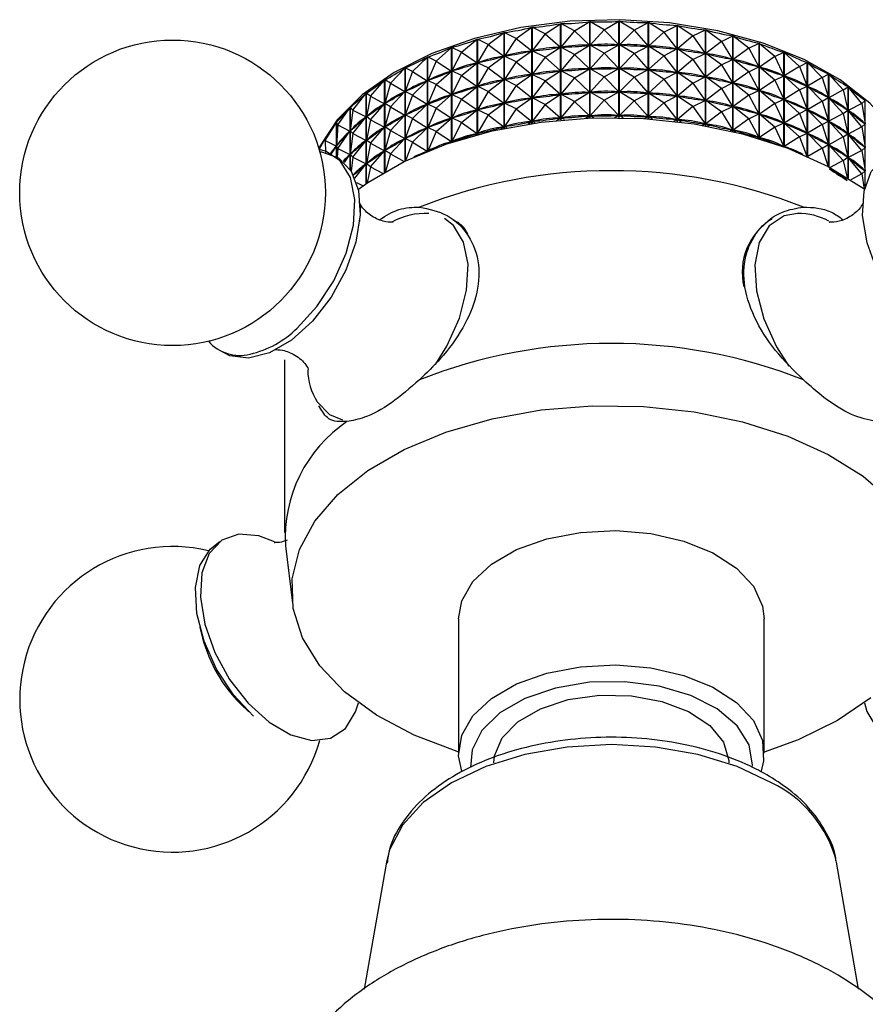
# Model space of a CAD drawing. Units: millimetres. Extents: x 3 to 2496, y 5 to 2495.
# Drawn here: x 1910 to 1946, y 404 to 445 of the extents above; entities that cross this region are included whole.
import ezdxf

# ---------------------------------------------------------------- set-up
doc = ezdxf.new("R2010")
doc.units = ezdxf.units.MM

msp = doc.modelspace()

# ---------------------------------------------------------------- linework, layer by layer
at = {"color": 7, "linetype": 'Continuous', "lineweight": 25}
for p, q in [((1932.501, 444.898), (1933.161, 445.33)), ((1933.161, 441.234), (1933.161, 445.33)), ((1933.172, 445.331), (1933.172, 441.235)), ((1933.754, 445.021), (1933.172, 445.331)), ((1933.754, 445.021), (1934.399, 445.416)), ((1934.399, 441.316), (1934.399, 445.416)), ((1934.41, 445.417), (1934.41, 441.316)), ((1935.021, 445.073), (1934.41, 445.417)), ((1935.021, 445.073), (1935.645, 445.433)), ((1935.645, 441.332), (1935.645, 445.433)), ((1935.656, 445.433), (1935.656, 441.331)), ((1936.292, 445.054), (1935.656, 445.433)), ((1936.292, 445.054), (1936.888, 445.38)), ((1936.888, 441.282), (1936.888, 445.38)), ((1936.899, 445.379), (1936.899, 441.281)), ((1937.553, 444.965), (1936.899, 445.379)), ((1930.086, 444.447), (1930.758, 444.953)), ((1930.758, 440.878), (1930.758, 444.953)), ((1930.768, 444.956), (1930.768, 440.88)), ((1931.275, 444.706), (1930.768, 444.956)), ((1931.275, 444.706), (1931.944, 445.175)), ((1931.944, 441.088), (1931.944, 445.175)), ((1931.954, 445.177), (1931.954, 441.089)), ((1932.501, 444.898), (1931.954, 445.177)), ((1932.501, 444.898), (1931.959, 444.174)), ((1932.501, 444.898), (1933.156, 444.326)), ((1933.754, 445.021), (1933.177, 444.328)), ((1933.754, 445.021), (1934.393, 444.412)), ((1935.021, 445.073), (1934.415, 444.413)), ((1935.021, 445.073), (1935.64, 444.43)), ((1936.292, 445.054), (1935.661, 444.429)), ((1936.292, 445.054), (1936.883, 444.377)), ((1937.553, 444.965), (1936.905, 444.376)), ((1937.553, 444.965), (1938.117, 445.259)), ((1937.553, 444.965), (1938.112, 444.256)), ((1938.117, 441.166), (1938.117, 445.259)), ((1938.127, 445.257), (1938.127, 441.165)), ((1938.793, 444.806), (1938.127, 445.257)), ((1938.793, 444.806), (1939.319, 445.069)), ((1939.319, 440.987), (1939.319, 445.069)), ((1939.329, 445.067), (1939.329, 440.985)), ((1940.001, 444.578), (1939.329, 445.067)), ((1928.946, 444.123), (1929.615, 444.667)), ((1929.615, 440.609), (1929.615, 444.667)), ((1929.625, 444.669), (1929.625, 440.611)), ((1930.086, 444.447), (1929.625, 444.669)), ((1931.275, 444.706), (1930.773, 443.953)), ((1931.275, 444.706), (1931.938, 444.171)), ((1938.793, 444.806), (1938.133, 444.253)), ((1938.793, 444.806), (1939.315, 444.066)), ((1940.001, 444.578), (1939.335, 444.063)), ((1940.001, 444.578), (1940.484, 444.813)), ((1940.001, 444.578), (1940.48, 443.811)), ((1940.484, 440.746), (1940.484, 444.813)), ((1940.494, 444.811), (1940.494, 440.744)), ((1941.165, 444.285), (1940.494, 444.811)), ((1941.165, 444.285), (1941.601, 444.494)), ((1941.601, 440.447), (1941.601, 444.494)), ((1941.611, 444.491), (1941.611, 440.444)), ((1942.275, 443.927), (1941.611, 444.491)), ((1927.866, 443.736), (1928.525, 444.317)), ((1928.525, 440.283), (1928.525, 444.317)), ((1928.534, 444.321), (1928.534, 440.286)), ((1928.946, 444.123), (1928.534, 444.321)), ((1928.946, 444.123), (1928.538, 443.319)), ((1928.946, 444.123), (1929.609, 443.662)), ((1930.086, 444.447), (1929.629, 443.667)), ((1930.086, 444.447), (1930.752, 443.949)), ((1931.275, 443.706), (1931.938, 444.171)), ((1931.938, 444.171), (1931.896, 444.163)), ((1932.003, 444.18), (1931.959, 444.174)), ((1932.501, 443.898), (1931.959, 444.174)), ((1932.501, 443.898), (1933.156, 444.326)), ((1933.156, 444.326), (1933.112, 444.32)), ((1933.221, 444.331), (1933.177, 444.328)), ((1933.754, 444.021), (1933.177, 444.328)), ((1933.754, 444.021), (1934.393, 444.412)), ((1934.393, 444.412), (1934.349, 444.409)), ((1934.46, 444.414), (1934.415, 444.413)), ((1935.021, 444.073), (1934.415, 444.413)), ((1935.021, 444.073), (1934.415, 443.413)), ((1935.021, 444.073), (1935.64, 444.43)), ((1935.021, 444.073), (1935.64, 443.429)), ((1935.64, 444.43), (1935.595, 444.429)), ((1936.292, 444.054), (1935.661, 444.429)), ((1935.706, 444.427), (1935.661, 444.429)), ((1936.292, 444.054), (1935.661, 443.429)), ((1936.292, 444.054), (1936.883, 444.377)), ((1936.292, 444.054), (1936.883, 443.377)), ((1936.883, 444.377), (1936.838, 444.379)), ((1937.553, 443.965), (1936.905, 444.376)), ((1936.949, 444.371), (1936.905, 444.376)), ((1937.553, 443.965), (1938.112, 444.256)), ((1938.112, 444.256), (1938.068, 444.26)), ((1938.793, 443.806), (1938.133, 444.253)), ((1938.176, 444.246), (1938.133, 444.253)), ((1938.793, 443.806), (1939.315, 444.066)), ((1939.315, 444.066), (1939.271, 444.073)), ((1940.001, 443.578), (1939.335, 444.063)), ((1939.377, 444.053), (1939.335, 444.063)), ((1941.165, 444.285), (1940.5, 443.806)), ((1941.165, 444.285), (1941.597, 443.492)), ((1942.275, 443.927), (1942.66, 444.114)), ((1942.66, 440.093), (1942.66, 444.114)), ((1942.668, 444.11), (1942.668, 440.09)), ((1943.32, 443.51), (1942.668, 444.11)), ((1926.856, 443.292), (1927.499, 443.909)), ((1927.499, 439.904), (1927.499, 443.909)), ((1927.507, 443.913), (1927.507, 439.908)), ((1927.866, 443.736), (1927.507, 443.913)), ((1927.866, 443.736), (1927.511, 442.911)), ((1927.866, 443.736), (1928.52, 443.312)), ((1928.946, 443.122), (1929.609, 443.662)), ((1929.609, 443.662), (1929.57, 443.649)), ((1929.67, 443.677), (1929.629, 443.667)), ((1930.086, 443.447), (1929.629, 443.667)), ((1930.086, 443.447), (1930.752, 443.949)), ((1930.752, 443.949), (1930.711, 443.938)), ((1930.815, 443.961), (1930.773, 443.953)), ((1931.275, 443.706), (1930.773, 443.953)), ((1931.275, 443.706), (1930.773, 442.953)), ((1931.275, 443.706), (1931.938, 443.171)), ((1932.501, 443.898), (1931.959, 443.174)), ((1932.501, 443.898), (1933.156, 443.326)), ((1933.754, 444.021), (1933.177, 443.328)), ((1933.754, 444.021), (1934.393, 443.412)), ((1937.553, 443.965), (1936.905, 443.375)), ((1937.553, 443.965), (1938.112, 443.255)), ((1938.793, 443.806), (1938.133, 443.253)), ((1938.793, 443.806), (1939.315, 443.066)), ((1940.001, 443.578), (1940.48, 443.811)), ((1940.48, 443.811), (1940.438, 443.82)), ((1941.165, 443.284), (1940.5, 443.806)), ((1940.54, 443.794), (1940.5, 443.806)), ((1942.275, 443.927), (1941.616, 443.486)), ((1942.275, 443.927), (1942.656, 443.112)), ((1943.32, 443.51), (1943.649, 443.676)), ((1943.649, 439.69), (1943.649, 443.676)), ((1943.658, 443.672), (1943.658, 439.687)), ((1944.29, 443.036), (1943.658, 443.672)), ((1925.924, 442.793), (1926.546, 443.445)), ((1926.546, 439.48), (1926.546, 443.445)), ((1926.553, 443.45), (1926.553, 439.483)), ((1926.856, 443.292), (1926.553, 443.45)), ((1926.856, 443.292), (1926.556, 442.448)), ((1926.856, 443.292), (1927.493, 442.903)), ((1927.866, 442.736), (1928.52, 443.312)), ((1928.52, 443.312), (1928.483, 443.297)), ((1928.577, 443.331), (1928.538, 443.319)), ((1928.946, 443.122), (1928.538, 443.319)), ((1930.086, 443.447), (1929.629, 442.667)), ((1930.086, 443.447), (1930.752, 442.948)), ((1932.501, 442.898), (1933.156, 443.326)), ((1933.156, 443.326), (1933.112, 443.32)), ((1933.221, 443.331), (1933.177, 443.328)), ((1933.754, 443.02), (1933.177, 443.328)), ((1933.754, 443.02), (1934.393, 443.412)), ((1934.393, 443.412), (1934.349, 443.409)), ((1934.46, 443.414), (1934.415, 443.413)), ((1935.021, 443.073), (1934.415, 443.413)), ((1935.021, 443.073), (1935.64, 443.429)), ((1935.64, 443.429), (1935.595, 443.429)), ((1936.292, 443.054), (1935.661, 443.429)), ((1935.706, 443.427), (1935.661, 443.429)), ((1936.292, 443.054), (1936.883, 443.377)), ((1936.883, 443.377), (1936.838, 443.379)), ((1937.553, 442.965), (1936.905, 443.375)), ((1936.949, 443.371), (1936.905, 443.375)), ((1937.553, 442.965), (1938.112, 443.255)), ((1938.112, 443.255), (1938.068, 443.26)), ((1938.793, 442.805), (1938.133, 443.253)), ((1938.176, 443.246), (1938.133, 443.253)), ((1940.001, 443.578), (1939.335, 443.062)), ((1940.001, 443.578), (1940.48, 442.811)), ((1941.165, 443.284), (1940.5, 442.806)), ((1941.165, 443.284), (1941.597, 443.492)), ((1941.165, 443.284), (1941.597, 442.491)), ((1941.597, 443.492), (1941.557, 443.503)), ((1942.275, 442.927), (1941.616, 443.486)), ((1941.654, 443.472), (1941.616, 443.486)), ((1943.32, 443.51), (1942.674, 443.105)), ((1943.32, 443.51), (1943.647, 442.675)), ((1925.08, 442.244), (1925.674, 442.931)), ((1925.674, 439.015), (1925.674, 442.931)), ((1925.681, 442.936), (1925.681, 439.02)), ((1925.924, 442.793), (1925.681, 442.936)), ((1925.924, 442.793), (1925.683, 441.934)), ((1925.924, 442.793), (1926.54, 442.439)), ((1926.856, 442.292), (1927.493, 442.903)), ((1927.493, 442.903), (1927.459, 442.887)), ((1927.547, 442.926), (1927.511, 442.911)), ((1927.866, 442.736), (1927.511, 442.911)), ((1928.946, 443.122), (1928.538, 442.318)), ((1928.946, 443.122), (1929.609, 442.661)), ((1930.086, 442.447), (1930.752, 442.948)), ((1930.752, 442.948), (1930.711, 442.938)), ((1930.815, 442.961), (1930.773, 442.953)), ((1931.275, 442.706), (1930.773, 442.953)), ((1931.275, 442.706), (1931.938, 443.171)), ((1931.938, 443.171), (1931.896, 443.163)), ((1932.003, 443.179), (1931.959, 443.174)), ((1932.501, 442.898), (1931.959, 443.174)), ((1932.501, 442.898), (1931.959, 442.174)), ((1932.501, 442.898), (1933.156, 442.325)), ((1933.754, 443.02), (1933.177, 442.327)), ((1933.754, 443.02), (1934.393, 442.412)), ((1935.021, 443.073), (1934.415, 442.413)), ((1935.021, 443.073), (1935.64, 442.429)), ((1936.292, 443.054), (1935.661, 442.429)), ((1936.292, 443.054), (1936.883, 442.377)), ((1937.553, 442.965), (1936.905, 442.375)), ((1937.553, 442.965), (1938.112, 442.255)), ((1938.793, 442.805), (1938.133, 442.252)), ((1938.793, 442.805), (1939.315, 443.066)), ((1938.793, 442.805), (1939.315, 442.066)), ((1939.315, 443.066), (1939.271, 443.073)), ((1940.001, 442.578), (1939.335, 443.062)), ((1939.377, 443.053), (1939.335, 443.062)), ((1940.001, 442.578), (1940.48, 442.811)), ((1940.48, 442.811), (1940.438, 442.82)), ((1941.165, 442.284), (1940.5, 442.806)), ((1940.54, 442.794), (1940.5, 442.806)), ((1942.275, 442.927), (1941.616, 442.485)), ((1942.275, 442.927), (1942.656, 443.112)), ((1942.275, 442.927), (1942.656, 442.112)), ((1942.656, 443.112), (1942.618, 443.125)), ((1943.32, 442.51), (1942.674, 443.105)), ((1942.71, 443.089), (1942.674, 443.105)), ((1944.29, 443.036), (1943.663, 442.667)), ((1944.29, 443.036), (1944.562, 443.186)), ((1944.29, 443.036), (1944.559, 442.184)), ((1944.562, 439.244), (1944.562, 443.186)), ((1944.569, 443.181), (1944.569, 439.24)), ((1945.177, 442.511), (1944.569, 443.181)), ((1924.899, 442.375), (1924.899, 438.525)), ((1925.08, 442.244), (1924.899, 442.375)), ((1925.924, 441.793), (1926.54, 442.439)), ((1926.54, 442.439), (1926.509, 442.421)), ((1926.59, 442.465), (1926.556, 442.448)), ((1926.856, 442.292), (1926.556, 442.448)), ((1927.866, 442.736), (1927.511, 441.911)), ((1927.866, 442.736), (1928.52, 442.312)), ((1928.946, 442.122), (1929.609, 442.661)), ((1929.609, 442.661), (1929.57, 442.649)), ((1929.67, 442.677), (1929.629, 442.667)), ((1930.086, 442.447), (1929.629, 442.667)), ((1930.086, 442.447), (1929.629, 441.667)), ((1930.086, 442.447), (1930.752, 441.948)), ((1931.275, 442.706), (1930.773, 441.953)), ((1931.275, 442.706), (1931.938, 442.17)), ((1933.754, 442.02), (1934.393, 442.412)), ((1934.393, 442.412), (1934.349, 442.409)), ((1935.021, 442.072), (1934.415, 442.413)), ((1934.46, 442.413), (1934.415, 442.413)), ((1935.021, 442.072), (1935.64, 442.429)), ((1935.64, 442.429), (1935.595, 442.428)), ((1936.292, 442.054), (1935.661, 442.429)), ((1935.706, 442.427), (1935.661, 442.429)), ((1936.292, 442.054), (1936.883, 442.377)), ((1936.883, 442.377), (1936.838, 442.379)), ((1937.553, 441.964), (1936.905, 442.375)), ((1936.949, 442.371), (1936.905, 442.375)), ((1940.001, 442.578), (1939.335, 442.062)), ((1940.001, 442.578), (1940.48, 441.81)), ((1941.165, 442.284), (1941.597, 442.491)), ((1941.597, 442.491), (1941.557, 442.503)), ((1942.275, 441.927), (1941.616, 442.485)), ((1941.654, 442.472), (1941.616, 442.485)), ((1943.32, 442.51), (1942.674, 442.104)), ((1943.32, 442.51), (1943.647, 442.675)), ((1943.32, 442.51), (1943.647, 441.674)), ((1943.647, 442.675), (1943.611, 442.69)), ((1944.29, 442.036), (1943.663, 442.667)), ((1943.696, 442.649), (1943.663, 442.667)), ((1945.177, 442.511), (1944.574, 442.175)), ((1945.177, 442.511), (1945.387, 442.647)), ((1945.177, 442.511), (1945.386, 441.645)), ((1945.387, 438.763), (1945.387, 442.647)), ((1945.394, 442.642), (1945.394, 438.759)), ((1945.971, 441.938), (1945.394, 442.642)), ((1924.332, 441.651), (1924.893, 442.37)), ((1924.893, 438.521), (1924.893, 442.37)), ((1925.08, 442.244), (1924.901, 441.374)), ((1925.08, 442.244), (1925.669, 441.925)), ((1926.856, 442.292), (1926.556, 441.448)), ((1926.856, 442.292), (1927.493, 441.903)), ((1927.866, 441.736), (1928.52, 442.312)), ((1928.52, 442.312), (1928.483, 442.297)), ((1928.577, 442.331), (1928.538, 442.318)), ((1928.946, 442.122), (1928.538, 442.318)), ((1928.946, 442.122), (1928.538, 441.318)), ((1928.946, 442.122), (1929.609, 441.661)), ((1930.815, 441.961), (1930.773, 441.953)), ((1931.275, 441.706), (1931.938, 442.17)), ((1931.938, 442.17), (1931.896, 442.162)), ((1932.003, 442.179), (1931.959, 442.174)), ((1932.501, 441.897), (1931.959, 442.174)), ((1932.501, 441.897), (1933.156, 442.325)), ((1933.156, 442.325), (1933.112, 442.32)), ((1933.221, 442.331), (1933.177, 442.327)), ((1933.754, 442.02), (1933.177, 442.327)), ((1933.754, 442.02), (1933.177, 441.327)), ((1933.754, 442.02), (1934.393, 441.412)), ((1935.021, 442.072), (1934.415, 441.413)), ((1935.021, 442.072), (1935.64, 441.429)), ((1936.292, 442.054), (1935.661, 441.428)), ((1936.292, 442.054), (1936.883, 441.376)), ((1937.553, 441.964), (1936.905, 441.375)), ((1937.553, 441.964), (1938.112, 442.255)), ((1937.553, 441.964), (1938.112, 441.255)), ((1938.112, 442.255), (1938.068, 442.26)), ((1938.793, 441.805), (1938.133, 442.252)), ((1938.176, 442.246), (1938.133, 442.252)), ((1938.793, 441.805), (1939.315, 442.066)), ((1939.315, 442.066), (1939.271, 442.073)), ((1940.001, 441.578), (1939.335, 442.062)), ((1939.377, 442.053), (1939.335, 442.062)), ((1941.165, 442.284), (1940.5, 441.805)), ((1941.165, 442.284), (1941.597, 441.491)), ((1942.275, 441.927), (1942.656, 442.112)), ((1942.656, 442.112), (1942.618, 442.125)), ((1943.32, 441.51), (1942.674, 442.104)), ((1942.71, 442.089), (1942.674, 442.104)), ((1944.29, 442.036), (1943.663, 441.666)), ((1944.29, 442.036), (1944.559, 442.184)), ((1944.29, 442.036), (1944.559, 441.184)), ((1944.559, 442.184), (1944.526, 442.202)), ((1945.177, 441.511), (1944.574, 442.175)), ((1944.604, 442.156), (1944.574, 442.175)), ((1945.971, 441.938), (1946.119, 442.064)), ((1946.119, 438.416), (1946.119, 442.064)), ((1923.687, 441.02), (1924.209, 441.769)), ((1924.209, 439.131), (1924.209, 441.769)), ((1924.214, 441.774), (1924.214, 439.123)), ((1924.332, 441.651), (1924.214, 441.774)), ((1924.332, 441.651), (1924.215, 440.773)), ((1924.332, 441.651), (1924.888, 441.364)), ((1925.08, 441.244), (1925.669, 441.925)), ((1925.669, 441.925), (1925.641, 441.905)), ((1925.715, 441.953), (1925.683, 441.934)), ((1925.924, 441.793), (1925.683, 441.934)), ((1925.924, 441.793), (1925.683, 440.934)), ((1925.924, 441.793), (1926.54, 441.439)), ((1926.856, 441.291), (1927.493, 441.903)), ((1927.493, 441.903), (1927.459, 441.886)), ((1927.547, 441.925), (1927.511, 441.911)), ((1927.866, 441.736), (1927.511, 441.911)), ((1927.866, 441.736), (1927.511, 440.91)), ((1927.866, 441.736), (1928.52, 441.311)), ((1928.946, 441.122), (1929.609, 441.661)), ((1929.609, 441.661), (1929.57, 441.648)), ((1929.67, 441.677), (1929.629, 441.667)), ((1930.086, 441.446), (1929.629, 441.667)), ((1930.086, 441.446), (1930.752, 441.948)), ((1930.752, 441.948), (1930.711, 441.938)), ((1931.275, 441.706), (1930.773, 441.953)), ((1931.275, 441.706), (1930.773, 440.952)), ((1931.275, 441.706), (1931.938, 441.17)), ((1932.501, 441.897), (1931.959, 441.173)), ((1932.501, 441.897), (1933.156, 441.325)), ((1938.793, 441.805), (1938.133, 441.252)), ((1938.793, 441.805), (1939.315, 441.066)), ((1940.001, 441.578), (1939.335, 441.062)), ((1940.001, 441.578), (1940.48, 441.81)), ((1940.001, 441.578), (1940.48, 440.81)), ((1940.48, 441.81), (1940.438, 441.82)), ((1941.165, 441.284), (1940.5, 441.805)), ((1940.54, 441.794), (1940.5, 441.805)), ((1942.275, 441.927), (1941.616, 441.485)), ((1942.275, 441.927), (1942.656, 441.111)), ((1943.32, 441.51), (1943.647, 441.674)), ((1943.647, 441.674), (1943.611, 441.69)), ((1944.29, 441.036), (1943.663, 441.666)), ((1943.696, 441.649), (1943.663, 441.666)), ((1945.177, 441.511), (1945.386, 441.645)), ((1945.386, 441.645), (1945.356, 441.665)), ((1945.971, 441.938), (1945.399, 441.636)), ((1945.971, 440.938), (1945.399, 441.636)), ((1945.425, 441.615), (1945.399, 441.636)), ((1945.971, 441.938), (1946.118, 441.063)), ((1923.15, 440.355), (1923.629, 441.132)), ((1923.629, 439.673), (1923.629, 441.132)), ((1923.633, 441.137), (1923.633, 439.67)), ((1923.687, 441.02), (1923.633, 441.137)), ((1924.332, 440.651), (1924.888, 441.364)), ((1924.888, 441.364), (1924.863, 441.342)), ((1924.929, 441.394), (1924.901, 441.374)), ((1925.08, 441.244), (1924.901, 441.374)), ((1925.08, 441.244), (1924.901, 440.374)), ((1925.08, 441.244), (1925.669, 440.924)), ((1925.924, 440.792), (1926.54, 441.439)), ((1926.54, 441.439), (1926.509, 441.421)), ((1926.59, 441.464), (1926.556, 441.448)), ((1926.856, 441.291), (1926.556, 441.448)), ((1926.856, 441.291), (1926.556, 440.447)), ((1926.856, 441.291), (1927.493, 440.903)), ((1927.866, 440.736), (1928.52, 441.311)), ((1928.52, 441.311), (1928.483, 441.297)), ((1928.577, 441.331), (1928.538, 441.318)), ((1928.946, 441.122), (1928.538, 441.318)), ((1928.946, 441.122), (1928.538, 440.318)), ((1928.946, 441.122), (1929.609, 440.661)), ((1930.086, 441.446), (1929.629, 440.666)), ((1930.086, 441.446), (1930.752, 440.948)), ((1931.786, 441.064), (1931.938, 441.17)), ((1931.938, 441.17), (1931.896, 441.162)), ((1932.003, 441.179), (1931.959, 441.173)), ((1932.087, 441.108), (1931.959, 441.173)), ((1932.991, 441.217), (1933.156, 441.325)), ((1933.156, 441.325), (1933.112, 441.32)), ((1933.221, 441.33), (1933.177, 441.327)), ((1933.325, 441.249), (1933.177, 441.327)), ((1934.224, 441.308), (1934.393, 441.412)), ((1934.393, 441.412), (1934.349, 441.409)), ((1934.576, 441.322), (1934.415, 441.413)), ((1934.46, 441.413), (1934.415, 441.413)), ((1935.474, 441.333), (1935.64, 441.429)), ((1935.64, 441.429), (1935.595, 441.428)), ((1935.83, 441.328), (1935.661, 441.428)), ((1935.706, 441.427), (1935.661, 441.428)), ((1936.728, 441.292), (1936.883, 441.376)), ((1936.883, 441.376), (1936.838, 441.378)), ((1937.072, 441.269), (1936.905, 441.375)), ((1936.949, 441.37), (1936.905, 441.375)), ((1937.974, 441.183), (1938.112, 441.255)), ((1938.112, 441.255), (1938.068, 441.259)), ((1938.292, 441.144), (1938.133, 441.252)), ((1938.176, 441.245), (1938.133, 441.252)), ((1941.165, 441.284), (1940.5, 440.805)), ((1941.165, 441.284), (1941.597, 441.491)), ((1941.165, 441.284), (1941.597, 440.491)), ((1941.597, 441.491), (1941.557, 441.503)), ((1942.275, 440.927), (1941.616, 441.485)), ((1941.654, 441.471), (1941.616, 441.485)), ((1942.656, 441.111), (1942.618, 441.125)), ((1943.32, 441.51), (1942.674, 441.104)), ((1943.32, 441.51), (1943.647, 440.674)), ((1944.29, 441.036), (1944.559, 441.184)), ((1944.559, 441.184), (1944.526, 441.202)), ((1945.177, 441.511), (1944.574, 441.175)), ((1945.177, 440.51), (1944.574, 441.175)), ((1944.604, 441.156), (1944.574, 441.175)), ((1945.177, 441.511), (1945.386, 440.645)), ((1923.687, 441.02), (1923.634, 440.136)), ((1923.687, 441.02), (1924.204, 440.762)), ((1923.687, 440.019), (1924.204, 440.762)), ((1924.204, 440.762), (1924.184, 440.739)), ((1924.24, 440.794), (1924.215, 440.773)), ((1924.332, 440.651), (1924.215, 440.773)), ((1925.08, 440.244), (1925.669, 440.924)), ((1925.669, 440.924), (1925.641, 440.904)), ((1925.715, 440.952), (1925.683, 440.934)), ((1925.924, 440.792), (1925.683, 440.934)), ((1925.924, 440.792), (1925.683, 439.934)), ((1925.924, 440.792), (1926.54, 440.439)), ((1926.856, 440.291), (1927.493, 440.903)), ((1927.493, 440.903), (1927.459, 440.886)), ((1927.547, 440.925), (1927.511, 440.91)), ((1927.866, 440.736), (1927.511, 440.91)), ((1927.866, 440.736), (1927.511, 439.91)), ((1927.866, 440.736), (1928.52, 440.311)), ((1930.622, 440.85), (1930.752, 440.948)), ((1930.752, 440.948), (1930.711, 440.938)), ((1930.815, 440.96), (1930.773, 440.952)), ((1930.875, 440.902), (1930.773, 440.952)), ((1939.2, 441.008), (1939.315, 441.066)), ((1939.315, 441.066), (1939.271, 441.072)), ((1939.477, 440.959), (1939.335, 441.062)), ((1939.377, 441.053), (1939.335, 441.062)), ((1940.393, 440.768), (1940.48, 440.81)), ((1940.48, 440.81), (1940.438, 440.819)), ((1940.615, 440.715), (1940.5, 440.805)), ((1940.54, 440.794), (1940.5, 440.805)), ((1942.275, 440.927), (1941.616, 440.485)), ((1942.275, 440.927), (1942.656, 441.111)), ((1942.275, 440.927), (1942.656, 440.111)), ((1943.32, 440.509), (1942.674, 441.104)), ((1942.71, 441.088), (1942.674, 441.104)), ((1944.29, 441.036), (1943.663, 440.666)), ((1944.29, 441.036), (1944.559, 440.184)), ((1945.971, 440.938), (1945.399, 440.635)), ((1945.971, 440.938), (1946.118, 441.063)), ((1945.971, 440.938), (1946.118, 440.063)), ((1946.118, 441.063), (1946.092, 441.084)), ((1922.891, 439.97), (1923.158, 440.465)), ((1923.15, 440.355), (1923.161, 440.471)), ((1923.15, 440.355), (1923.625, 440.125)), ((1923.15, 440.355), (1923.156, 439.848)), ((1923.158, 440.435), (1923.158, 440.465)), ((1924.332, 440.651), (1924.215, 439.772)), ((1924.332, 440.651), (1924.888, 440.363)), ((1924.332, 439.651), (1924.888, 440.363)), ((1924.888, 440.363), (1924.863, 440.342)), ((1924.929, 440.394), (1924.901, 440.374)), ((1925.08, 440.244), (1924.901, 440.374)), ((1925.924, 439.792), (1926.54, 440.439)), ((1926.54, 440.439), (1926.509, 440.421)), ((1926.59, 440.464), (1926.556, 440.447)), ((1926.856, 440.291), (1926.556, 440.447)), ((1926.856, 440.291), (1926.572, 439.493)), ((1926.856, 440.291), (1927.493, 439.903)), ((1928.464, 440.262), (1928.52, 440.311)), ((1928.52, 440.311), (1928.483, 440.297)), ((1928.577, 440.33), (1928.538, 440.318)), ((1928.576, 440.299), (1928.538, 440.318)), ((1929.511, 440.581), (1929.609, 440.661)), ((1929.609, 440.661), (1929.57, 440.648)), ((1929.67, 440.677), (1929.629, 440.666)), ((1929.701, 440.632), (1929.629, 440.666)), ((1941.543, 440.465), (1941.597, 440.491)), ((1941.597, 440.491), (1941.557, 440.502)), ((1941.694, 440.419), (1941.616, 440.485)), ((1941.654, 440.471), (1941.616, 440.485)), ((1943.32, 440.509), (1942.674, 440.104)), ((1943.32, 440.509), (1943.647, 440.674)), ((1943.32, 440.509), (1943.638, 439.695)), ((1943.647, 440.674), (1943.611, 440.69)), ((1944.29, 440.036), (1943.663, 440.666)), ((1943.696, 440.648), (1943.663, 440.666)), ((1945.177, 440.51), (1944.574, 440.175)), ((1945.177, 440.51), (1945.386, 440.645)), ((1945.177, 440.51), (1945.386, 439.645)), ((1945.386, 440.645), (1945.356, 440.665)), ((1945.971, 439.938), (1945.399, 440.635)), ((1945.425, 440.614), (1945.399, 440.635)), ((1923.409, 439.775), (1923.625, 440.125)), ((1923.625, 440.125), (1923.608, 440.101)), ((1923.655, 440.159), (1923.634, 440.136)), ((1923.687, 440.019), (1923.634, 440.136)), ((1923.687, 440.019), (1923.665, 439.652)), ((1923.687, 440.019), (1924.204, 439.762)), ((1925.08, 440.244), (1924.901, 439.373)), ((1925.08, 440.244), (1925.669, 439.924)), ((1925.08, 439.244), (1925.669, 439.924)), ((1925.669, 439.924), (1925.641, 439.904)), ((1925.715, 439.952), (1925.683, 439.934)), ((1925.924, 439.792), (1925.683, 439.934)), ((1927.493, 439.903), (1927.486, 439.899)), ((1927.492, 439.902), (1927.493, 439.903)), ((1927.547, 439.925), (1927.511, 439.91)), ((1927.512, 439.91), (1927.511, 439.91)), ((1942.656, 440.111), (1942.618, 440.125)), ((1942.637, 440.102), (1942.656, 440.111)), ((1942.703, 440.077), (1942.674, 440.104)), ((1942.71, 440.088), (1942.674, 440.104)), ((1944.29, 440.036), (1943.681, 439.676)), ((1944.29, 440.036), (1944.559, 440.184)), ((1944.29, 440.036), (1944.536, 439.258)), ((1944.559, 440.184), (1944.526, 440.201)), ((1945.177, 439.51), (1944.574, 440.175)), ((1944.604, 440.155), (1944.574, 440.175)), ((1945.971, 439.938), (1945.399, 439.635)), ((1945.971, 439.938), (1946.118, 440.063)), ((1945.971, 439.938), (1946.118, 439.063)), ((1946.118, 440.063), (1946.092, 440.084)), ((1923.967, 439.421), (1924.204, 439.762)), ((1924.204, 439.762), (1924.184, 439.739)), ((1924.24, 439.794), (1924.215, 439.772)), ((1924.332, 439.651), (1924.215, 439.772)), ((1924.332, 439.651), (1924.254, 439.061)), ((1924.332, 439.651), (1924.888, 439.363)), ((1925.924, 439.792), (1925.713, 439.038)), ((1925.924, 439.792), (1926.504, 439.459)), ((1945.177, 439.51), (1944.632, 439.207)), ((1945.177, 439.51), (1945.386, 439.645)), ((1945.177, 439.51), (1945.351, 438.786)), ((1945.386, 439.645), (1945.356, 439.664)), ((1945.971, 438.938), (1945.399, 439.635)), ((1945.425, 439.614), (1945.399, 439.635)), ((1924.412, 438.753), (1924.888, 439.363)), ((1924.888, 439.363), (1924.863, 439.342)), ((1924.929, 439.393), (1924.901, 439.373)), ((1925.08, 439.244), (1924.901, 439.373)), ((1925.08, 439.244), (1924.938, 438.552)), ((1925.08, 439.244), (1925.591, 438.966)), ((1945.971, 438.938), (1946.118, 439.063)), ((1946.118, 439.063), (1946.092, 439.083)), ((1945.971, 438.938), (1945.502, 438.689)), ((1945.971, 438.938), (1946.08, 438.286)), ((1924.479, 438.575), (1924.761, 438.429)), ((1921.423, 431.033), (1921.423, 423.684)), ((1921.458, 423.117), (1921.757, 420.679)), ((1928.823, 420.01), (1928.823, 414.294)), ((1941.823, 414.294), (1941.823, 420.01)), ((1917.816, 419.652), (1917.937, 419.182)), ((1919.548, 416.392), (1919.895, 416.051)), ((1925.75, 409.657), (1924.809, 404.259)), ((1945.839, 404.253), (1944.897, 409.657))]:
    msp.add_line(p, q, dxfattribs=at)
at = {"color": 7, "linetype": 'Continuous', "lineweight": 25, "flags": 128}
for points in [[(1947.769, 440.015), (1947.277, 440.855), (1946.315, 441.953), (1945.054, 442.944), (1943.528, 443.802), (1941.777, 444.503), (1939.851, 445.029), (1937.801, 445.364), (1935.683, 445.499), (1933.556, 445.432), (1931.477, 445.164), (1929.503, 444.701), (1927.687, 444.057), (1926.08, 443.25), (1924.725, 442.301), (1923.659, 441.236), (1922.911, 440.084), (1922.878, 440.015)], [(1924.56, 438.282), (1924.964, 438.57), (1926.512, 439.463), (1928.287, 440.201), (1930.245, 440.766), (1932.335, 441.142), (1934.502, 441.319), (1936.69, 441.294), (1938.843, 441.066), (1940.905, 440.642), (1942.822, 440.033), (1944.545, 439.253), (1946.029, 438.325), (1946.08, 438.286)], [(1922.917, 439.882), (1922.999, 439.874), (1923.721, 439.617), (1924.258, 439.054), (1924.572, 438.227), (1924.638, 437.197), (1924.453, 436.04), (1924.029, 434.842), (1923.398, 433.692), (1922.607, 432.676), (1921.714, 431.868), (1920.786, 431.329), (1919.892, 431.098), (1919.098, 431.193), (1918.67, 431.422)], [(1951.976, 431.422), (1951.566, 431.2), (1950.775, 431.097), (1949.883, 431.319), (1948.955, 431.851), (1948.061, 432.653), (1947.266, 433.665), (1946.631, 434.813), (1946.201, 436.01), (1946.009, 437.169), (1946.07, 438.204), (1946.377, 439.037), (1946.91, 439.607), (1947.199, 439.76)], [(1928.823, 414.338), (1928.762, 414.358), (1926.936, 415.054), (1925.327, 415.911), (1923.977, 416.906), (1922.921, 418.012), (1922.187, 419.203), (1921.792, 420.445), (1921.748, 421.709), (1922.056, 422.96), (1922.707, 424.166), (1923.685, 425.296), (1924.964, 426.321), (1926.512, 427.215), (1928.287, 427.953), (1930.245, 428.518), (1932.335, 428.894), (1934.502, 429.071), (1936.69, 429.046), (1938.843, 428.818), (1940.905, 428.394), (1942.822, 427.784), (1944.545, 427.005), (1946.029, 426.076), (1947.236, 425.022)], [(1921, 423.29), (1920.331, 423.544), (1919.479, 423.612), (1918.757, 423.356), (1918.219, 422.793), (1917.906, 421.965), (1917.839, 420.935), (1918.025, 419.778), (1918.449, 418.581), (1919.08, 417.431), (1919.871, 416.415), (1920.764, 415.607), (1921.691, 415.068), (1922.586, 414.837), (1923.38, 414.932), (1924.015, 415.346), (1924.445, 416.047), (1924.56, 416.435)], [(1928.823, 420.01), (1928.957, 420.769), (1929.432, 421.596), (1930.225, 422.337), (1931.292, 422.953), (1932.576, 423.411), (1934.009, 423.685), (1935.512, 423.761), (1937.006, 423.634), (1938.408, 423.313), (1939.644, 422.813), (1940.648, 422.162), (1941.364, 421.395), (1941.755, 420.554), (1941.823, 420.01)], [(1946.086, 416.435), (1946.194, 416.068), (1946.618, 415.36), (1947.249, 414.938), (1948.04, 414.835), (1948.932, 415.058), (1949.86, 415.59), (1950.754, 416.392), (1951.549, 417.404), (1952.184, 418.551), (1952.614, 419.749), (1952.805, 420.908), (1952.745, 421.942), (1952.438, 422.775), (1951.905, 423.345), (1951.187, 423.61), (1950.338, 423.549), (1950.338, 423.549)], [(1920.094, 415.862), (1919.246, 416.781), (1918.53, 417.872), (1917.999, 419.054), (1917.692, 420.24), (1917.632, 421.341), (1917.823, 422.277), (1918.252, 422.977), (1918.67, 423.295)], [(1928.96, 413.527), (1928.826, 414.185), (1928.957, 415.053), (1929.432, 415.88), (1930.225, 416.621), (1931.292, 417.237), (1932.576, 417.695), (1934.009, 417.969), (1935.512, 418.045), (1937.006, 417.918), (1938.408, 417.597), (1939.644, 417.097), (1940.648, 416.446), (1941.364, 415.679), (1941.755, 414.838), (1941.798, 413.967), (1941.688, 413.533)], [(1941.317, 413.722), (1941.32, 413.777), (1941.179, 414.641), (1940.669, 415.458), (1939.824, 416.176), (1938.696, 416.75), (1937.356, 417.145), (1935.888, 417.334), (1934.385, 417.307), (1932.94, 417.065), (1931.646, 416.623), (1930.582, 416.009), (1929.817, 415.261), (1929.397, 414.428), (1929.333, 413.686)], [(1930.323, 413.886), (1930.349, 414.181), (1930.672, 414.945), (1931.339, 415.63), (1932.302, 416.186), (1933.489, 416.571), (1934.812, 416.757), (1936.173, 416.73), (1937.471, 416.492), (1938.609, 416.061), (1939.504, 415.469), (1940.089, 414.759), (1940.32, 413.984), (1940.323, 413.886)], [(1946.358, 416.645), (1944.94, 415.683), (1944.94, 415.683)], [(1944.94, 415.683), (1943.273, 414.864), (1941.823, 414.338)]]:
    msp.add_lwpolyline(points, dxfattribs=at)
at = {"color": 8, "linetype": 'Continuous', "lineweight": 25, "flags": 128}
for points in [[(1921.951, 432.374), (1922.799, 433.292), (1923.515, 434.383), (1924.046, 435.565), (1924.353, 436.751), (1924.413, 437.853), (1924.222, 438.788), (1923.793, 439.488), (1923.159, 439.901), (1922.891, 439.972)], [(1927.836, 430.832), (1928.32, 431.61), (1928.855, 432.798), (1929.163, 433.99), (1929.224, 435.098), (1929.031, 436.038), (1928.6, 436.742), (1928.228, 437.035)], [(1943.239, 437.258), (1942.666, 437.15), (1942.033, 436.728), (1941.607, 436.017), (1941.421, 435.072), (1941.488, 433.962), (1941.802, 432.769), (1942.342, 431.582), (1942.864, 430.757)], [(1922.804, 429.243), (1923.326, 428.707), (1923.892, 428.475)], [(1942.127, 413.029), (1940.669, 413.719), (1939.005, 414.233), (1937.2, 414.549), (1935.323, 414.656), (1933.446, 414.549), (1931.641, 414.233), (1929.978, 413.719), (1928.52, 413.029), (1927.323, 412.187), (1926.434, 411.227), (1925.886, 410.185), (1925.75, 409.657)]]:
    msp.add_lwpolyline(points, dxfattribs=at)
at = {"color": 7, "linetype": 'Continuous', "lineweight": 25}
msp.add_circle((1916.656, 438.135), 6.5, dxfattribs=at)
for centre, radius, start, end in [((1935.323, 416.772), 22.303, 68.5222, 111.4778), ((1927.384, 434.398), 2.855, 86.478, 119.3661), ((1943.544, 434.756), 2.659, 121.3529, 193.3867), ((1943.239, 434.374), 2.885, 62.426, 90.0006), ((1919.513, 432.986), 1.771, 221.3037, 284.3702), ((1935.323, 409.423), 22.303, 68.5222, 111.4778), ((1925.177, 430.675), 2.772, 181.6387, 211.0961), ((1927.39, 423.466), 5.943, 123.9119, 183.3727), ((1916.656, 416.582), 6.5, 76.4121, 344.4137), ((1923.89, 420.758), 6.158, 194.831, 225.1636)]:
    msp.add_arc(centre, radius, start, end, dxfattribs=at)
at = {"color": 8, "linetype": 'Continuous', "lineweight": 25}
for centre, radius, start, end in [((1919.047, 435.273), 4.103, 282.7531, 315.0511), ((1939.972, 408.435), 5.074, 13.9405, 64.8704)]:
    msp.add_arc(centre, radius, start, end, dxfattribs=at)
at = {"color": 7, "linetype": 'Continuous', "lineweight": 25}
for centre, major_axis, ratio, start_param, end_param in [((1935.323, 462.538), (6.97, 16.783), 0.646779, 3.448181, 3.544013), ((1935.323, 462.538), (4.569, 16.895), 0.714041, 3.336115, 3.431947), ((1935.323, 462.538), (0.977, 17.118), 0.751431, 3.146511, 3.242343), ((1935.323, 462.538), (-3.006, 17.016), 0.737238, 2.932223, 3.028055), ((1935.323, 462.538), (-5.964, 16.801), 0.680825, 2.783445, 2.879277), ((1935.323, 462.538), (9.633, 17.351), 0.494497, 3.527197, 3.623029), ((1935.323, 462.538), (8.534, 16.957), 0.57049, 3.503585, 3.599417), ((1935.323, 462.538), (-7.867, 16.841), 0.607063, 2.704883, 2.800715), ((1935.323, 462.538), (-9.153, 17.142), 0.530273, 2.668507, 2.764339), ((1935.323, 462.538), (10.46, 17.886), 0.42211, 3.533004, 3.628836), ((1935.323, 462.538), (-10.094, 17.618), 0.455959, 2.655456, 2.751289), ((1935.323, 462.538), (-10.819, 18.204), 0.385928, 2.655809, 2.751641), ((1935.323, 462.538), (11.109, 18.507), 0.354298, 3.528308, 3.62414), ((1935.323, 461.538), (8.534, 16.957), 0.57049, 3.507475, 3.595527), ((1935.323, 412.43), (-3.631, 31.714), 0.39031, 6.266786, 6.354838), ((1935.323, 461.538), (6.97, 16.783), 0.646779, 3.452071, 3.540123), ((1935.323, 412.43), (-2.534, 31.876), 0.396816, 6.257764, 6.345816), ((1935.323, 412.43), (-1.41, 31.979), 0.400973, 6.249274, 6.337326), ((1935.323, 461.538), (4.569, 16.895), 0.714041, 3.340005, 3.428057), ((1935.323, 412.43), (-0.271, 32.023), 0.402744, 6.241086, 6.329138), ((1935.323, 461.538), (0.977, 17.118), 0.751431, 3.150401, 3.238453), ((1935.323, 412.43), (0.87, 32.007), 0.402113, 6.232958, 6.32101), ((1935.323, 461.538), (-3.006, 17.016), 0.737238, 2.936113, 3.024165), ((1935.323, 412.43), (2.002, 31.932), 0.399087, 6.224641, 6.312693), ((1935.323, 461.538), (-5.964, 16.801), 0.680825, 2.787335, 2.875387), ((1935.323, 461.538), (-7.867, 16.841), 0.607063, 2.708773, 2.796825), ((1935.323, 412.43), (3.114, 31.798), 0.393691, 6.215899, 6.303951), ((1935.323, 461.538), (-9.153, 17.142), 0.530273, 2.672397, 2.760449), ((1935.323, 412.43), (4.193, 31.607), 0.385971, 6.206515, 6.294567), ((1935.323, 462.538), (-11.396, 18.857), 0.320581, 2.664295, 2.760127), ((1935.323, 462.538), (11.628, 19.183), 0.291148, 3.517088, 3.61292), ((1935.323, 461.538), (10.46, 17.886), 0.42211, 3.536894, 3.624946), ((1935.323, 412.43), (-5.707, 31.228), 0.37047, 0.004013, 0.092065), ((1935.323, 461.538), (9.633, 17.351), 0.494497, 3.531087, 3.619139), ((1935.323, 412.43), (-4.692, 31.498), 0.381506, 6.276541, 6.364594), ((1935.323, 461.538), (-10.094, 17.618), 0.455959, 2.659346, 2.747399), ((1935.323, 412.43), (5.231, 31.363), 0.375987, 6.196305, 6.284357), ((1935.323, 462.538), (-11.858, 19.552), 0.259791, 2.677946, 2.773779), ((1935.323, 462.538), (12.043, 19.892), 0.232419, 3.501654, 3.597486), ((1935.323, 461.538), (11.109, 18.507), 0.354298, 3.532198, 3.62025), ((1935.323, 412.43), (-6.668, 30.909), 0.357274, 0.015699, 0.103751), ((1935.323, 460.537), (6.97, 16.783), 0.646779, 3.452071, 3.540123), ((1935.323, 411.429), (-2.534, 31.876), 0.396816, 6.257764, 6.345816), ((1935.323, 411.429), (-1.41, 31.979), 0.400973, 6.249274, 6.337326), ((1935.323, 460.537), (4.569, 16.895), 0.714041, 3.340005, 3.428057), ((1935.323, 411.429), (-0.271, 32.023), 0.402744, 6.241086, 6.329138), ((1935.323, 460.537), (0.977, 17.118), 0.751431, 3.150401, 3.238453), ((1935.323, 411.429), (0.87, 32.007), 0.402113, 6.232958, 6.32101), ((1935.323, 460.537), (-3.006, 17.016), 0.737238, 2.936113, 3.024165), ((1935.323, 411.429), (2.002, 31.932), 0.399087, 6.224641, 6.312693), ((1935.323, 460.537), (-5.964, 16.801), 0.680825, 2.787335, 2.875387), ((1935.323, 460.537), (-7.867, 16.841), 0.607063, 2.708773, 2.796825), ((1935.323, 411.429), (3.114, 31.798), 0.393691, 6.215899, 6.303951), ((1935.323, 461.538), (-10.819, 18.204), 0.385928, 2.659699, 2.747751), ((1935.323, 412.43), (6.218, 31.067), 0.363808, 6.185121, 6.273173), ((1935.323, 462.538), (12.368, 20.619), 0.177763, 3.483435, 3.579267), ((1935.323, 461.538), (11.628, 19.183), 0.291148, 3.520978, 3.60903), ((1935.323, 412.43), (-7.57, 30.543), 0.341994, 0.028504, 0.116556), ((1935.323, 460.537), (9.633, 17.351), 0.494497, 3.531087, 3.619139), ((1935.323, 411.429), (-4.692, 31.498), 0.381506, 6.276541, 6.364594), ((1935.323, 460.537), (8.534, 16.957), 0.57049, 3.507475, 3.595527), ((1935.323, 411.429), (-3.631, 31.714), 0.39031, 6.266786, 6.354838), ((1935.323, 460.537), (-9.153, 17.142), 0.530273, 2.672397, 2.760449), ((1935.323, 411.429), (4.193, 31.607), 0.385971, 6.206515, 6.294567), ((1935.323, 460.537), (-10.094, 17.618), 0.455959, 2.659346, 2.747399), ((1935.323, 411.429), (5.231, 31.363), 0.375987, 6.196305, 6.284357), ((1935.323, 461.538), (-11.396, 18.857), 0.320581, 2.668185, 2.756237), ((1935.323, 412.43), (7.149, 30.723), 0.349509, 6.172856, 6.260909), ((1935.323, 462.538), (-12.224, 20.272), 0.203245, 2.694983, 2.790815), ((1935.323, 461.538), (12.043, 19.892), 0.232419, 3.505544, 3.593596), ((1935.323, 412.43), (-8.406, 30.135), 0.324701, 0.042475, 0.130527), ((1935.323, 460.537), (10.46, 17.886), 0.42211, 3.536894, 3.624946), ((1935.323, 411.429), (-5.707, 31.228), 0.37047, 0.004013, 0.092065), ((1935.323, 410.429), (-1.41, 31.979), 0.400973, 6.249274, 6.337326), ((1935.323, 459.537), (4.569, 16.895), 0.714041, 3.340005, 3.428057), ((1935.323, 410.429), (-0.271, 32.023), 0.402744, 6.241086, 6.329138), ((1935.323, 459.537), (0.977, 17.118), 0.751431, 3.150401, 3.238453), ((1935.323, 410.429), (0.87, 32.007), 0.402113, 6.232958, 6.32101), ((1935.323, 459.537), (-3.006, 17.016), 0.737238, 2.936113, 3.024165), ((1935.323, 410.429), (2.002, 31.932), 0.399087, 6.224641, 6.312693), ((1935.323, 460.537), (-10.819, 18.204), 0.385928, 2.659699, 2.747751), ((1935.323, 411.429), (6.218, 31.067), 0.363808, 6.185121, 6.273173), ((1935.323, 461.538), (-11.858, 19.552), 0.259791, 2.681836, 2.769889), ((1935.323, 412.43), (8.017, 30.334), 0.333164, 6.159443, 6.247495), ((1935.323, 462.538), (-12.506, 21.004), 0.150582, 2.714269, 2.810101), ((1935.323, 462.538), (12.613, 21.354), 0.126818, 3.463364, 3.559196), ((1935.323, 460.537), (11.109, 18.507), 0.354298, 3.532198, 3.62025), ((1935.323, 411.429), (-6.668, 30.909), 0.357274, 0.015699, 0.103751), ((1935.323, 459.537), (8.534, 16.957), 0.57049, 3.507475, 3.595527), ((1935.323, 410.429), (-3.631, 31.714), 0.39031, 6.266786, 6.354838), ((1935.323, 459.537), (6.97, 16.783), 0.646779, 3.452071, 3.540123), ((1935.323, 410.429), (-2.534, 31.876), 0.396816, 6.257764, 6.345816), ((1935.323, 459.537), (-5.964, 16.801), 0.680825, 2.787335, 2.875387), ((1935.323, 459.537), (-7.867, 16.841), 0.607063, 2.708773, 2.796825), ((1935.323, 410.429), (3.114, 31.798), 0.393691, 6.215899, 6.303951), ((1935.323, 459.537), (-9.153, 17.142), 0.530273, 2.672397, 2.760449), ((1935.323, 410.429), (4.193, 31.607), 0.385971, 6.206515, 6.294567), ((1935.323, 460.537), (-11.396, 18.857), 0.320581, 2.668185, 2.756237), ((1935.323, 411.429), (7.149, 30.723), 0.349509, 6.172856, 6.260909), ((1935.323, 461.538), (-12.224, 20.272), 0.203245, 2.698873, 2.786925), ((1935.323, 412.43), (8.819, 29.904), 0.314841, 6.144852, 6.232904), ((1935.323, 462.538), (12.781, 22.091), 0.079242, 3.442083, 3.537915), ((1935.323, 461.538), (12.368, 20.619), 0.177763, 3.487325, 3.575377), ((1935.323, 412.43), (-9.175, 29.686), 0.305459, 0.057626, 0.145678), ((1935.323, 460.537), (11.628, 19.183), 0.291148, 3.520978, 3.60903), ((1935.323, 411.429), (-7.57, 30.543), 0.341994, 0.028504, 0.116556), ((1935.323, 459.537), (10.46, 17.886), 0.42211, 3.536894, 3.624946), ((1935.323, 410.429), (-5.707, 31.228), 0.37047, 0.004013, 0.092065), ((1935.323, 459.537), (9.633, 17.351), 0.494497, 3.531087, 3.619139), ((1935.323, 410.429), (-4.692, 31.498), 0.381506, 6.276541, 6.364594), ((1935.323, 459.537), (-10.094, 17.618), 0.455959, 2.659346, 2.747399), ((1935.323, 410.429), (5.231, 31.363), 0.375987, 6.196305, 6.284357), ((1935.323, 460.537), (-11.858, 19.552), 0.259791, 2.681836, 2.769889), ((1935.323, 411.429), (8.017, 30.334), 0.333164, 6.159443, 6.247495), ((1935.323, 461.538), (-12.506, 21.004), 0.150582, 2.718159, 2.806211), ((1935.323, 412.43), (9.551, 29.435), 0.294597, 6.129087, 6.217139), ((1935.323, 462.538), (12.876, 22.823), 0.034728, 3.420058, 3.51589), ((1935.323, 461.538), (12.613, 21.354), 0.126818, 3.467254, 3.555306), ((1935.323, 412.43), (-9.873, 29.2), 0.28432, 0.073939, 0.161991), ((1935.323, 460.537), (12.043, 19.892), 0.232419, 3.505544, 3.593596), ((1935.323, 411.429), (-8.406, 30.135), 0.324701, 0.042475, 0.130527), ((1935.323, 459.537), (11.109, 18.507), 0.354298, 3.532198, 3.62025), ((1935.323, 410.429), (-6.668, 30.909), 0.357274, 0.015699, 0.103751), ((1935.323, 458.537), (8.534, 16.957), 0.57049, 3.507475, 3.595527), ((1935.323, 409.429), (-3.631, 31.714), 0.39031, 6.266786, 6.354838), ((1935.323, 458.537), (6.97, 16.783), 0.646779, 3.452071, 3.540123), ((1935.323, 409.429), (-2.534, 31.876), 0.396816, 6.257764, 6.345816), ((1935.323, 409.429), (-1.41, 31.979), 0.400973, 6.249274, 6.337326), ((1935.323, 458.537), (4.569, 16.895), 0.714041, 3.340005, 3.428057), ((1935.323, 409.429), (-0.271, 32.023), 0.402744, 6.241086, 6.329138), ((1935.323, 458.537), (0.977, 17.118), 0.751431, 3.150401, 3.238453), ((1935.323, 409.429), (0.87, 32.007), 0.402113, 6.232958, 6.32101), ((1935.323, 458.537), (-3.006, 17.016), 0.737238, 2.936113, 3.024165), ((1935.323, 409.429), (2.002, 31.932), 0.399087, 6.224641, 6.312693), ((1935.323, 458.537), (-5.964, 16.801), 0.680825, 2.787335, 2.875387), ((1935.323, 458.537), (-7.867, 16.841), 0.607063, 2.708773, 2.796825), ((1935.323, 409.429), (3.114, 31.798), 0.393691, 6.215899, 6.303951), ((1935.323, 459.537), (-10.819, 18.204), 0.385928, 2.659699, 2.747751), ((1935.323, 410.429), (6.218, 31.067), 0.363808, 6.185121, 6.273173), ((1935.323, 460.537), (-12.224, 20.272), 0.203245, 2.698873, 2.786925), ((1935.323, 411.429), (8.819, 29.904), 0.314841, 6.144852, 6.232904), ((1935.323, 461.538), (12.781, 22.091), 0.079242, 3.445973, 3.534025), ((1935.323, 412.43), (-10.5, 28.679), 0.26132, 0.091368, 0.17942), ((1935.323, 460.537), (12.368, 20.619), 0.177763, 3.487325, 3.575377), ((1935.323, 411.429), (-9.175, 29.686), 0.305459, 0.057626, 0.145678), ((1935.323, 459.537), (11.628, 19.183), 0.291148, 3.520978, 3.60903), ((1935.323, 410.429), (-7.57, 30.543), 0.341994, 0.028504, 0.116556), ((1935.323, 458.537), (9.633, 17.351), 0.494497, 3.531087, 3.619139), ((1935.323, 409.429), (-4.692, 31.498), 0.381506, 6.276541, 6.364594), ((1935.323, 458.537), (-9.153, 17.142), 0.530273, 2.672397, 2.760449), ((1935.323, 409.429), (4.193, 31.607), 0.385971, 6.206515, 6.294567), ((1935.323, 458.537), (-10.094, 17.618), 0.455959, 2.659346, 2.747399), ((1935.323, 409.429), (5.231, 31.363), 0.375987, 6.196305, 6.284357), ((1935.323, 459.537), (-11.396, 18.857), 0.320581, 2.668185, 2.756237), ((1935.323, 410.429), (7.149, 30.723), 0.349509, 6.172856, 6.260909), ((1935.323, 460.537), (12.613, 21.354), 0.126818, 3.467254, 3.555306), ((1935.323, 411.429), (-9.873, 29.2), 0.28432, 0.073939, 0.161991), ((1935.323, 459.537), (12.043, 19.892), 0.232419, 3.505544, 3.593596), ((1935.323, 410.429), (-8.406, 30.135), 0.324701, 0.042475, 0.130527), ((1935.323, 409.429), (-6.668, 30.909), 0.357274, 0.015699, 0.103751), ((1935.323, 458.537), (11.109, 18.507), 0.354298, 3.592887, 3.62025), ((1935.323, 458.537), (10.46, 17.886), 0.42211, 3.536894, 3.624946), ((1935.323, 409.429), (-5.707, 31.228), 0.37047, 0.004013, 0.092065), ((1935.323, 458.537), (-10.819, 18.204), 0.385928, 2.659699, 2.747751), ((1935.323, 409.429), (6.218, 31.067), 0.363808, 6.185121, 6.273173), ((1935.323, 459.537), (-11.858, 19.552), 0.259791, 2.681836, 2.769889), ((1935.323, 410.429), (8.017, 30.334), 0.333164, 6.159443, 6.247495), ((1935.323, 460.537), (-12.506, 21.004), 0.150582, 2.718159, 2.806211), ((1935.323, 411.429), (9.551, 29.435), 0.294597, 6.129087, 6.217139), ((1935.323, 412.43), (-11.053, 28.127), 0.236479, 0.109846, 0.158402), ((1935.323, 461.538), (12.876, 22.823), 0.034728, 3.46895, 3.512), ((1935.323, 459.537), (12.368, 20.619), 0.177763, 3.487325, 3.575377), ((1935.323, 410.429), (-9.175, 29.686), 0.305459, 0.057626, 0.145678), ((1935.323, 409.429), (-7.57, 30.543), 0.341994, 0.028504, 0.082199), ((1935.323, 409.429), (7.149, 30.723), 0.349509, 6.186659, 6.260909), ((1935.323, 459.537), (-12.224, 20.272), 0.203245, 2.698873, 2.786925), ((1935.323, 410.429), (8.819, 29.904), 0.314841, 6.144852, 6.232904), ((1935.323, 411.429), (-10.5, 28.679), 0.26132, 0.091368, 0.135487), ((1935.323, 460.537), (12.781, 22.091), 0.079242, 3.493867, 3.534025), ((1935.323, 459.537), (-12.506, 21.004), 0.150582, 2.718159, 2.806211), ((1935.323, 410.429), (9.551, 29.435), 0.294597, 6.129087, 6.217139), ((1935.323, 410.429), (-9.873, 29.2), 0.28432, 0.073939, 0.146748), ((1935.323, 459.537), (12.613, 21.354), 0.126818, 3.48392, 3.555306), ((1935.323, 458.537), (-12.224, 20.272), 0.203245, 2.698873, 2.786925), ((1935.323, 409.429), (8.819, 29.904), 0.314841, 6.144852, 6.232904)]:
    msp.add_ellipse(centre, major_axis=major_axis, ratio=ratio, start_param=start_param, end_param=end_param, dxfattribs=at)
for points, knots in [([(1926.042, 436.882), (1926.033, 436.879), (1926.013, 436.873), (1925.591, 436.901), (1925.056, 437.156), (1924.684, 437.539), (1924.581, 437.775), (1924.613, 437.698), (1924.658, 437.386), (1924.619, 437.046), (1924.605, 436.919)], [0, 0, 0, 0, 0.097423, 0.239679, 0.405811, 0.566999, 0.695383, 0.818882, 0.932858, 1, 1, 1, 1]), ([(1925.467, 436.998), (1925.738, 437.164), (1926.297, 437.505), (1926.864, 437.519), (1927.157, 437.527)], [0, 0, 0, 0, 0.484457, 1, 1, 1, 1]), ([(1927.157, 437.527), (1927.568, 437.443), (1928.391, 437.275), (1929.309, 436.36), (1929.756, 435.134), (1929.642, 433.742), (1929.045, 432.359), (1928.159, 431.141), (1927.46, 430.469), (1927.157, 430.178)], [0, 0, 0, 0, 0.152811, 0.305552, 0.458106, 0.601643, 0.741339, 0.887817, 1, 1, 1, 1]), ([(1943.489, 430.178), (1943.078, 430.582), (1942.256, 431.39), (1941.338, 432.831), (1940.89, 434.289), (1941.004, 435.624), (1941.601, 436.686), (1942.488, 437.359), (1943.186, 437.476), (1943.489, 437.527)], [0, 0, 0, 0, 0.152811, 0.305552, 0.458106, 0.601643, 0.741339, 0.887817, 1, 1, 1, 1]), ([(1943.489, 437.527), (1943.891, 437.514), (1944.468, 437.496), (1945.013, 437.107), (1945.179, 436.989)], [0, 0, 0, 0, 0.697253, 1, 1, 1, 1]), ([(1946.038, 437.712), (1946.034, 437.7), (1946.027, 437.672), (1945.782, 437.312), (1945.277, 436.984), (1944.794, 436.856), (1944.547, 436.895), (1944.593, 436.881), (1944.6, 436.878)], [0, 0, 0, 0, 0.141863, 0.339238, 0.570057, 0.789819, 0.965996, 1, 1, 1, 1]), ([(1929.223, 436.382), (1929.147, 436.508), (1928.987, 436.774), (1928.719, 436.907), (1928.579, 436.977)], [0, 0, 0, 0, 0.475057, 1, 1, 1, 1]), ([(1921.013, 431.464), (1921.009, 431.463), (1920.994, 431.461), (1921.35, 431.466), (1921.906, 431.243), (1922.331, 430.864), (1922.45, 430.589), (1922.44, 430.631), (1922.437, 430.64)], [0, 0, 0, 0, 0.096721, 0.288277, 0.510106, 0.76944, 0.948791, 1, 1, 1, 1]), ([(1927.157, 430.178), (1926.76, 429.831), (1925.965, 429.136), (1924.881, 428.553), (1924.315, 428.445), (1924.075, 428.398)], [0, 0, 0, 0, 0.365023, 0.730378, 1, 1, 1, 1]), ([(1946.572, 428.398), (1946.24, 428.472), (1945.576, 428.62), (1944.464, 429.305), (1943.78, 429.917), (1943.489, 430.178)], [0, 0, 0, 0, 0.365023, 0.730378, 1, 1, 1, 1]), ([(1922.869, 429.075), (1922.883, 429.039), (1922.905, 428.98), (1922.949, 428.942), (1922.965, 428.927)], [0, 0, 0, 0, 0.622961, 1, 1, 1, 1]), ([(1924.075, 428.398), (1923.792, 428.395), (1923.275, 428.388), (1923.025, 428.834), (1922.912, 429.035)], [0, 0, 0, 0, 0.547655, 1, 1, 1, 1]), ([(1921.526, 423.355), (1921.418, 423.316), (1921.171, 423.225), (1920.954, 423.268), (1920.996, 423.255), (1921.005, 423.252)], [0, 0, 0, 0, 0.38243, 0.87096, 1, 1, 1, 1]), ([(1941.927, 413.376), (1941.692, 413.503), (1941.018, 413.87), (1939.754, 414.351), (1938.127, 414.751), (1936.408, 414.964), (1934.655, 414.987), (1932.924, 414.819), (1931.268, 414.463), (1929.737, 413.927), (1928.381, 413.22), (1927.241, 412.353), (1926.391, 411.344), (1925.886, 410.411), (1925.811, 409.814), (1925.786, 409.615)], [0, 0, 0, 0, 0.044302, 0.127402, 0.210312, 0.293006, 0.375587, 0.45822, 0.541037, 0.624225, 0.707954, 0.792263, 0.8765, 0.958992, 1, 1, 1, 1]), ([(1944.872, 409.706), (1944.869, 409.747), (1944.844, 410.155), (1944.501, 410.9), (1943.847, 411.885), (1942.968, 412.72), (1942.251, 413.172), (1941.927, 413.376)], [0, 0, 0, 0, 0.027824, 0.275423, 0.526448, 0.786153, 1, 1, 1, 1]), ([(1948.373, 394.167), (1948.611, 394.572), (1949.112, 395.423), (1949.508, 396.84), (1949.593, 398.313), (1949.347, 399.736), (1948.808, 401.078), (1947.993, 402.329), (1946.908, 403.482), (1945.561, 404.521), (1943.969, 405.421), (1942.174, 406.158), (1940.224, 406.713), (1938.171, 407.076), (1936.06, 407.243), (1933.935, 407.213), (1931.837, 406.985), (1929.809, 406.562), (1927.89, 405.947), (1926.12, 405.14), (1924.54, 404.145), (1923.245, 403.011), (1922.256, 401.781), (1921.548, 400.462), (1921.135, 399.042), (1921.053, 397.565), (1921.308, 396.147), (1921.738, 394.994), (1922.17, 394.369), (1922.325, 394.144)], [0, 0, 0, 0, 0.033915, 0.0713, 0.107165, 0.14215, 0.17698, 0.212491, 0.249314, 0.287592, 0.326948, 0.366786, 0.40659, 0.446249, 0.485789, 0.525292, 0.564855, 0.604559, 0.64452, 0.684835, 0.725541, 0.766421, 0.802572, 0.837333, 0.87471, 0.91057, 0.945554, 0.980384, 1, 1, 1, 1])]:
    msp.add_open_spline(points, degree=3, knots=knots, dxfattribs=at)

doc.saveas('drawing.dxf')
